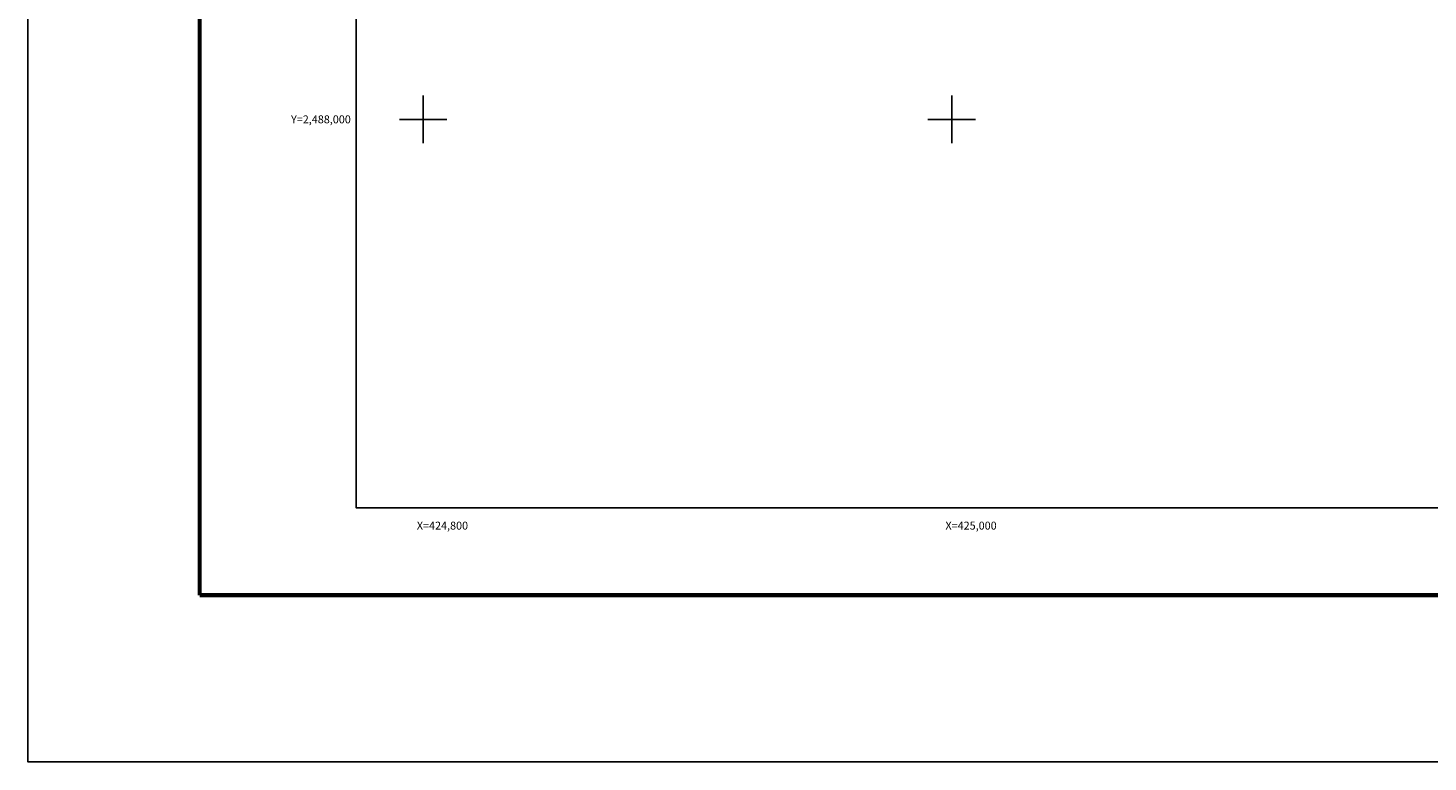
# Model space of a CAD drawing. Units: millimetres. Extents: x 424650 to 427050, y 2487757 to 2489557.
# Drawn here: x 424650 to 425180, y 2487757 to 2488035 of the extents above; entities that cross this region are included whole.
import ezdxf
from ezdxf.enums import TextEntityAlignment as Align

# ---------------------------------------------------------------- set-up
doc = ezdxf.new("R2010")
doc.units = ezdxf.units.MM
for name, color, linetype in [('Cuadricula', 7, 'Continuous'), ('CVL_RET_TX', 2, 'Continuous'), ('CVL_RETUTM', 8, 'Continuous'), ('MARGEN', 7, 'Continuous')]:
    doc.layers.add(name, color=color, linetype=linetype)
doc.styles.add('MONOTXT4', font='MONOTXT4.shx')

msp = doc.modelspace()

# ---------------------------------------------------------------- linework, layer by layer
msp.add_line((424715.45, 2487819.98), (426967.3, 2487819.98))
at = {"layer": 'Cuadricula', "color": 7, "linetype": 'Continuous'}
msp.add_lwpolyline([(424774.69, 2489453.01), (426574.69, 2489453.01), (426574.69, 2487853.01), (424774.69, 2487853.01)], close=True, dxfattribs=at)
at = {"layer": 'CVL_RETUTM', "color": 8, "linetype": 'Continuous'}
for p, q in [((424800, 2488009), (424800, 2487991)), ((425000, 2488009), (425000, 2487991)), ((424791, 2488000), (424809, 2488000)), ((424991, 2488000), (425009, 2488000))]:
    msp.add_line(p, q, dxfattribs=at)
at = {"layer": 'MARGEN', "color": 255, "linetype": 'Continuous', "elevation": 2.32}
msp.add_lwpolyline([(424650.49, 2489556.89), (427050.49, 2489556.89), (427050.49, 2487756.89), (424650.49, 2487756.89)], close=True, dxfattribs=at)
at = {"layer": 'MARGEN', "color": 7, "linetype": 'Continuous', "const_width": 1.6}
for points in [[(424715.45, 2487819.98), (424715.45, 2489481.29)], [(424715.45, 2487819.98), (426967.3, 2487819.98)]]:
    msp.add_lwpolyline(points, dxfattribs=at)
at = {"layer": 'MARGEN', "color": 7, "linetype": 'Continuous'}
msp.add_lwpolyline([(424774.69, 2489453.01), (426574.69, 2489453.01), (426574.69, 2487853.01), (424774.69, 2487853.01)], close=True, dxfattribs=at)
msp.add_lwpolyline([(424774.69, 2489453.01), (426574.69, 2489453.01), (426574.69, 2487853.01), (424774.69, 2487853.01)], close=True, dxfattribs=at)

# ---------------------------------------------------------------- texts
at = {"layer": 'CVL_RET_TX', "color": 0, "style": 'MONOTXT4'}
for s, p in [('Y=2,488,000', (424772.63, 2488000)), ('X=424,800', (424816.99, 2487846.31)), ('X=425,000', (425016.99, 2487846.31))]:
    msp.add_text(s, height=3, dxfattribs=at).set_placement(p, align=Align.MIDDLE_RIGHT)

doc.saveas('drawing.dxf')
